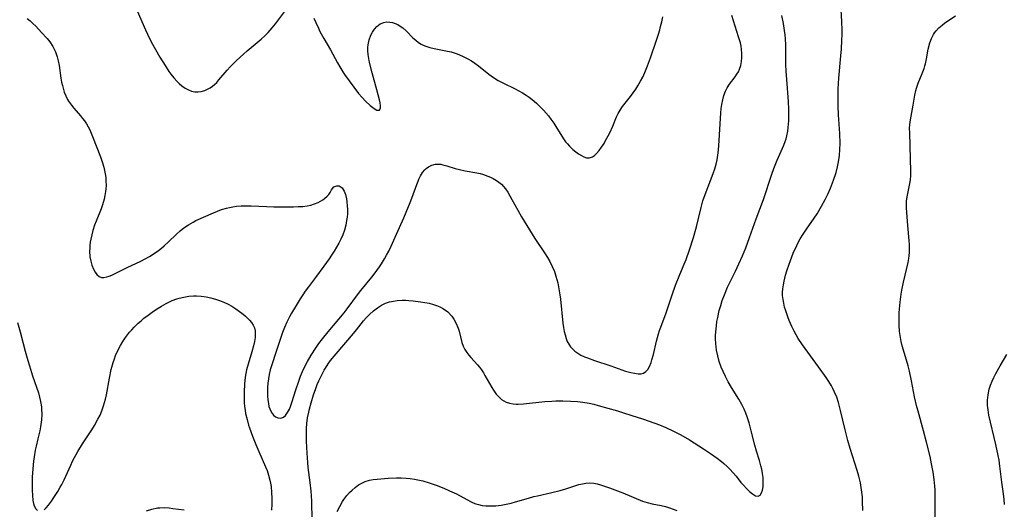
# Model space of a CAD drawing. Units: inches. Extents: x 2055850 to 2061306, y 179603 to 185060.
# Drawn here: x 2056212 to 2056368, y 181876 to 181954 of the extents above; entities that cross this region are included whole.
import ezdxf

# ---------------------------------------------------------------- set-up
doc = ezdxf.new("R2010")
doc.units = ezdxf.units.IN
doc.header["$MEASUREMENT"] = 0
doc.layers.add('c_26_T14S_R18E', color=173, linetype='Continuous')

msp = doc.modelspace()

# ---------------------------------------------------------------- linework, layer by layer
at = {"layer": 'c_26_T14S_R18E'}
for points in [[(2056345.91, 181875.69, 1106), (2056345.87, 181877.15, 1106), (2056345.83, 181877.89, 1106), (2056345.76, 181878.63, 1106), (2056345.66, 181879.36, 1106), (2056345.54, 181880.08, 1106), (2056345.28, 181881.19, 1106), (2056345.02, 181882.06, 1106), (2056343.91, 181885.56, 1106), (2056343.53, 181886.87, 1106), (2056343.08, 181888.54, 1106), (2056342.37, 181891.6, 1106), (2056342.01, 181892.89, 1106), (2056341.74, 181893.73, 1106), (2056341.41, 181894.55, 1106), (2056341.14, 181895.14, 1106), (2056340.93, 181895.53, 1106), (2056340.51, 181896.22, 1106), (2056340.05, 181896.89, 1106), (2056338.82, 181898.56, 1106), (2056336.28, 181902.06, 1106), (2056335.62, 181903.09, 1106), (2056334.98, 181904.23, 1106), (2056334.6, 181905.01, 1106), (2056334.19, 181905.93, 1106), (2056333.94, 181906.55, 1106), (2056333.58, 181907.63, 1106), (2056333.45, 181908.1, 1106), (2056333.3, 181908.71, 1106), (2056333.19, 181909.31, 1106), (2056333.12, 181909.92, 1106), (2056333.12, 181910.4, 1106), (2056333.16, 181911.01, 1106), (2056333.25, 181911.63, 1106), (2056333.38, 181912.24, 1106), (2056333.61, 181913.19, 1106), (2056333.8, 181913.85, 1106), (2056334.15, 181914.94, 1106), (2056334.37, 181915.53, 1106), (2056334.82, 181916.66, 1106), (2056335.37, 181917.88, 1106), (2056335.67, 181918.48, 1106), (2056335.92, 181918.93, 1106), (2056336.4, 181919.72, 1106), (2056336.92, 181920.5, 1106), (2056338.15, 181922.26, 1106), (2056338.62, 181922.96, 1106), (2056339.33, 181924.14, 1106), (2056339.91, 181925.22, 1106), (2056340.37, 181926.15, 1106), (2056340.75, 181927.03, 1106), (2056341.24, 181928.29, 1106), (2056341.64, 181929.5, 1106), (2056341.89, 181930.44, 1106), (2056342.04, 181931.21, 1106), (2056342.18, 181932.22, 1106), (2056342.25, 181933.2, 1106), (2056342.27, 181934.15, 1106), (2056342.23, 181935.73, 1106), (2056342.05, 181938.72, 1106), (2056341.99, 181940.16, 1106), (2056341.96, 181941.31, 1106), (2056341.97, 181942.84, 1106), (2056342.07, 181944.52, 1106), (2056342.42, 181948.11, 1106), (2056342.5, 181949.19, 1106), (2056342.58, 181950.54, 1106), (2056342.6, 181951.49, 1106), (2056342.61, 181952.18, 1106), (2056342.57, 181953.54, 1106), (2056342.36, 181957.38, 1106)], [(2056230.29, 181955.28, 1100), (2056231.61, 181952.23, 1100), (2056231.94, 181951.54, 1100), (2056232.55, 181950.31, 1100), (2056233.23, 181949.08, 1100), (2056233.93, 181947.86, 1100), (2056234.74, 181946.54, 1100), (2056235.35, 181945.62, 1100), (2056235.66, 181945.2, 1100), (2056236.14, 181944.59, 1100), (2056236.66, 181944.03, 1100), (2056236.99, 181943.7, 1100), (2056237.44, 181943.32, 1100), (2056237.95, 181942.96, 1100), (2056238.46, 181942.66, 1100), (2056238.96, 181942.47, 1100), (2056239.47, 181942.36, 1100), (2056239.99, 181942.35, 1100), (2056240.51, 181942.42, 1100), (2056241.09, 181942.59, 1100), (2056241.52, 181942.77, 1100), (2056241.94, 181943.01, 1100), (2056242.32, 181943.28, 1100), (2056242.61, 181943.52, 1100), (2056242.97, 181943.87, 1100), (2056243.32, 181944.25, 1100), (2056244.65, 181945.79, 1100), (2056245.14, 181946.34, 1100), (2056246.14, 181947.36, 1100), (2056247.22, 181948.38, 1100), (2056247.82, 181948.9, 1100), (2056250.04, 181950.73, 1100), (2056250.61, 181951.26, 1100), (2056251.15, 181951.81, 1100), (2056251.83, 181952.57, 1100), (2056252.35, 181953.21, 1100), (2056253.76, 181955.1, 1100)], [(2056212.79, 181954.06, 1102), (2056213.25, 181953.67, 1102), (2056213.69, 181953.25, 1102), (2056214.13, 181952.81, 1102), (2056215.07, 181951.83, 1102), (2056215.95, 181950.86, 1102), (2056216.38, 181950.32, 1102), (2056216.87, 181949.6, 1102), (2056217.31, 181948.72, 1102), (2056217.57, 181947.95, 1102), (2056217.73, 181947.28, 1102), (2056217.86, 181946.58, 1102), (2056218.16, 181944.53, 1102), (2056218.27, 181943.91, 1102), (2056218.38, 181943.38, 1102), (2056218.49, 181942.94, 1102), (2056218.69, 181942.33, 1102), (2056218.92, 181941.73, 1102), (2056219.2, 181941.16, 1102), (2056219.37, 181940.88, 1102), (2056219.82, 181940.24, 1102), (2056220.22, 181939.74, 1102), (2056221.25, 181938.54, 1102), (2056221.58, 181938.14, 1102), (2056221.89, 181937.72, 1102), (2056222.2, 181937.27, 1102), (2056222.48, 181936.8, 1102), (2056222.74, 181936.3, 1102), (2056222.98, 181935.78, 1102), (2056223.2, 181935.26, 1102), (2056224.45, 181932.02, 1102), (2056224.77, 181931.08, 1102), (2056224.98, 181930.35, 1102), (2056225.11, 181929.83, 1102), (2056225.21, 181929.3, 1102), (2056225.29, 181928.71, 1102), (2056225.33, 181928.12, 1102), (2056225.34, 181927.5, 1102), (2056225.3, 181926.89, 1102), (2056225.26, 181926.47, 1102), (2056225.17, 181925.86, 1102), (2056225.04, 181925.25, 1102), (2056224.79, 181924.38, 1102), (2056224.55, 181923.74, 1102), (2056223.74, 181921.78, 1102), (2056223.5, 181921.13, 1102), (2056223.23, 181920.3, 1102), (2056223.05, 181919.6, 1102), (2056222.91, 181918.9, 1102), (2056222.83, 181918.42, 1102), (2056222.77, 181917.94, 1102), (2056222.74, 181917.46, 1102), (2056222.73, 181916.98, 1102), (2056222.78, 181916.11, 1102), (2056222.91, 181915.42, 1102), (2056223.09, 181914.77, 1102), (2056223.36, 181914.12, 1102), (2056223.63, 181913.63, 1102), (2056223.88, 181913.29, 1102), (2056224.22, 181912.98, 1102), (2056224.59, 181912.81, 1102), (2056225, 181912.78, 1102), (2056225.44, 181912.88, 1102), (2056225.83, 181913.01, 1102), (2056226.25, 181913.19, 1102), (2056228.73, 181914.39, 1102), (2056230.89, 181915.41, 1102), (2056231.58, 181915.76, 1102), (2056232.26, 181916.13, 1102), (2056233.02, 181916.6, 1102), (2056233.7, 181917.1, 1102), (2056234.16, 181917.47, 1102), (2056234.61, 181917.86, 1102), (2056235.29, 181918.49, 1102), (2056236.57, 181919.72, 1102), (2056237.13, 181920.22, 1102), (2056237.71, 181920.69, 1102), (2056238.45, 181921.18, 1102), (2056239.22, 181921.62, 1102), (2056239.66, 181921.85, 1102), (2056242.44, 181923.11, 1102), (2056243.07, 181923.38, 1102), (2056243.71, 181923.62, 1102), (2056244.53, 181923.85, 1102), (2056245.03, 181923.97, 1102), (2056245.53, 181924.06, 1102), (2056246.12, 181924.14, 1102), (2056246.88, 181924.19, 1102), (2056247.64, 181924.21, 1102), (2056248.46, 181924.21, 1102), (2056250.89, 181924.1, 1102), (2056252.06, 181924.07, 1102), (2056255.22, 181924.07, 1102), (2056255.95, 181924.08, 1102), (2056256.67, 181924.11, 1102), (2056257.37, 181924.2, 1102), (2056257.98, 181924.33, 1102), (2056258.56, 181924.51, 1102), (2056259.13, 181924.75, 1102), (2056259.52, 181924.95, 1102), (2056259.88, 181925.17, 1102), (2056260.16, 181925.37, 1102), (2056260.58, 181925.75, 1102), (2056260.82, 181926.04, 1102), (2056261.02, 181926.33, 1102), (2056261.27, 181926.77, 1102), (2056261.65, 181927.24, 1102), (2056262.09, 181927.42, 1102), (2056262.48, 181927.38, 1102), (2056262.93, 181927.1, 1102), (2056263.27, 181926.56, 1102), (2056263.48, 181925.99, 1102), (2056263.63, 181925.32, 1102), (2056263.7, 181924.84, 1102), (2056263.76, 181924.23, 1102), (2056263.78, 181923.61, 1102), (2056263.78, 181922.96, 1102), (2056263.73, 181922.39, 1102), (2056263.67, 181921.89, 1102), (2056263.52, 181921.11, 1102), (2056263.31, 181920.35, 1102), (2056263.04, 181919.59, 1102), (2056262.73, 181918.9, 1102), (2056262.42, 181918.29, 1102), (2056261.69, 181917.01, 1102), (2056261.27, 181916.34, 1102), (2056260.91, 181915.79, 1102), (2056260.06, 181914.58, 1102), (2056258.73, 181912.79, 1102), (2056257.58, 181911.31, 1102), (2056257.07, 181910.61, 1102), (2056256.68, 181910.04, 1102), (2056256.25, 181909.38, 1102), (2056255.62, 181908.36, 1102), (2056254.89, 181907.1, 1102), (2056254.57, 181906.52, 1102), (2056254.16, 181905.7, 1102), (2056253.79, 181904.86, 1102), (2056253.46, 181904.03, 1102), (2056253.25, 181903.43, 1102), (2056252.52, 181901.16, 1102), (2056251.62, 181898.58, 1102), (2056251.48, 181898.1, 1102), (2056251.31, 181897.34, 1102), (2056251.2, 181896.65, 1102), (2056251.12, 181895.95, 1102), (2056251.08, 181895.26, 1102), (2056251.07, 181894.55, 1102), (2056251.08, 181893.93, 1102), (2056251.12, 181893.33, 1102), (2056251.2, 181892.75, 1102), (2056251.3, 181892.27, 1102), (2056251.43, 181891.87, 1102), (2056251.69, 181891.31, 1102), (2056252.03, 181890.87, 1102), (2056252.36, 181890.61, 1102), (2056252.76, 181890.45, 1102), (2056253.17, 181890.42, 1102), (2056253.59, 181890.54, 1102), (2056253.95, 181890.84, 1102), (2056254.27, 181891.28, 1102), (2056254.55, 181891.83, 1102), (2056254.73, 181892.25, 1102), (2056254.95, 181892.88, 1102), (2056255.57, 181894.89, 1102), (2056256.03, 181896.29, 1102), (2056256.34, 181897.1, 1102), (2056256.64, 181897.82, 1102), (2056256.97, 181898.54, 1102), (2056257.45, 181899.44, 1102), (2056258.02, 181900.42, 1102), (2056258.79, 181901.63, 1102), (2056259.24, 181902.27, 1102), (2056259.81, 181903.01, 1102), (2056260.73, 181904.14, 1102), (2056263.29, 181907.19, 1102), (2056263.76, 181907.8, 1102), (2056265.39, 181910.03, 1102), (2056265.92, 181910.71, 1102), (2056267.66, 181912.83, 1102), (2056268.05, 181913.33, 1102), (2056268.9, 181914.5, 1102), (2056269.23, 181914.99, 1102), (2056269.72, 181915.79, 1102), (2056270.03, 181916.33, 1102), (2056270.37, 181916.99, 1102), (2056270.78, 181917.81, 1102), (2056271.42, 181919.23, 1102), (2056272.77, 181922.31, 1102), (2056273.16, 181923.2, 1102), (2056273.8, 181924.76, 1102), (2056274.05, 181925.43, 1102), (2056274.83, 181927.6, 1102), (2056275.04, 181928.13, 1102), (2056275.19, 181928.47, 1102), (2056275.46, 181929.01, 1102), (2056275.77, 181929.51, 1102), (2056276.11, 181929.94, 1102), (2056276.34, 181930.16, 1102), (2056276.71, 181930.43, 1102), (2056277.25, 181930.69, 1102), (2056277.82, 181930.84, 1102), (2056278.25, 181930.86, 1102), (2056278.67, 181930.82, 1102), (2056278.97, 181930.76, 1102), (2056279.62, 181930.57, 1102), (2056280.95, 181930.14, 1102), (2056281.64, 181929.97, 1102), (2056282.57, 181929.78, 1102), (2056284.39, 181929.46, 1102), (2056284.93, 181929.34, 1102), (2056285.47, 181929.19, 1102), (2056286.18, 181928.95, 1102), (2056286.61, 181928.77, 1102), (2056287.03, 181928.56, 1102), (2056287.53, 181928.27, 1102), (2056287.94, 181927.97, 1102), (2056288.32, 181927.65, 1102), (2056288.65, 181927.3, 1102), (2056288.96, 181926.93, 1102), (2056289.34, 181926.39, 1102), (2056289.68, 181925.82, 1102), (2056290.01, 181925.23, 1102), (2056290.93, 181923.51, 1102), (2056291.52, 181922.46, 1102), (2056293.66, 181919, 1102), (2056295.19, 181916.72, 1102), (2056295.67, 181915.98, 1102), (2056296.05, 181915.32, 1102), (2056296.43, 181914.54, 1102), (2056296.76, 181913.74, 1102), (2056297, 181913.01, 1102), (2056297.29, 181911.93, 1102), (2056297.43, 181911.32, 1102), (2056297.64, 181910.05, 1102), (2056297.73, 181909.33, 1102), (2056298.11, 181905.51, 1102), (2056298.2, 181904.86, 1102), (2056298.32, 181904.22, 1102), (2056298.46, 181903.65, 1102), (2056298.63, 181903.1, 1102), (2056298.82, 181902.62, 1102), (2056299.05, 181902.18, 1102), (2056299.32, 181901.78, 1102), (2056299.75, 181901.31, 1102), (2056300.01, 181901.09, 1102), (2056300.49, 181900.75, 1102), (2056301, 181900.45, 1102), (2056301.55, 181900.18, 1102), (2056302.02, 181899.99, 1102), (2056303.16, 181899.57, 1102), (2056305.75, 181898.74, 1102), (2056308.07, 181897.9, 1102), (2056308.94, 181897.65, 1102), (2056309.54, 181897.54, 1102), (2056310.09, 181897.48, 1102), (2056310.57, 181897.48, 1102), (2056310.98, 181897.58, 1102), (2056311.35, 181897.81, 1102), (2056311.66, 181898.17, 1102), (2056311.93, 181898.63, 1102), (2056312.19, 181899.29, 1102), (2056312.31, 181899.69, 1102), (2056312.53, 181900.56, 1102), (2056313.01, 181902.64, 1102), (2056313.34, 181903.84, 1102), (2056313.51, 181904.38, 1102), (2056313.7, 181904.91, 1102), (2056314.57, 181907.18, 1102), (2056315.52, 181910.05, 1102), (2056316.05, 181911.57, 1102), (2056316.62, 181913.02, 1102), (2056317.28, 181914.57, 1102), (2056317.74, 181915.69, 1102), (2056318.28, 181917.18, 1102), (2056318.91, 181919.17, 1102), (2056319.39, 181920.86, 1102), (2056319.73, 181922.17, 1102), (2056320.14, 181923.92, 1102), (2056320.44, 181925.02, 1102), (2056320.79, 181926.04, 1102), (2056321.65, 181928.22, 1102), (2056322.08, 181929.38, 1102), (2056322.32, 181930.1, 1102), (2056322.53, 181930.84, 1102), (2056322.68, 181931.53, 1102), (2056322.81, 181932.3, 1102), (2056322.9, 181933.08, 1102), (2056323.02, 181934.59, 1102), (2056323.22, 181938.18, 1102), (2056323.28, 181938.95, 1102), (2056323.36, 181939.71, 1102), (2056323.45, 181940.34, 1102), (2056323.59, 181941.08, 1102), (2056323.78, 181941.79, 1102), (2056324.03, 181942.47, 1102), (2056324.3, 181943.02, 1102), (2056324.64, 181943.56, 1102), (2056325.54, 181944.75, 1102), (2056325.85, 181945.19, 1102), (2056326.07, 181945.57, 1102), (2056326.26, 181945.96, 1102), (2056326.46, 181946.54, 1102), (2056326.59, 181947.2, 1102), (2056326.65, 181947.82, 1102), (2056326.65, 181948.46, 1102), (2056326.59, 181949.13, 1102), (2056326.5, 181949.64, 1102), (2056326.39, 181950.15, 1102), (2056326.12, 181951.12, 1102), (2056325.06, 181954.53, 1102)], [(2056258.2, 181874.18, 1104), (2056258.1, 181877.18, 1104), (2056258.05, 181878.04, 1104), (2056258, 181878.75, 1104), (2056257.86, 181880.15, 1104), (2056257.56, 181882.57, 1104), (2056257.48, 181883.33, 1104), (2056257.38, 181884.83, 1104), (2056257.3, 181886.72, 1104), (2056257.27, 181888.07, 1104), (2056257.28, 181888.75, 1104), (2056257.33, 181889.57, 1104), (2056257.45, 181890.46, 1104), (2056257.62, 181891.34, 1104), (2056257.75, 181891.89, 1104), (2056258, 181892.82, 1104), (2056258.41, 181894.11, 1104), (2056258.77, 181895.15, 1104), (2056259, 181895.74, 1104), (2056259.25, 181896.32, 1104), (2056259.66, 181897.22, 1104), (2056260.09, 181898.03, 1104), (2056260.29, 181898.37, 1104), (2056260.72, 181899.03, 1104), (2056261.12, 181899.58, 1104), (2056261.98, 181900.66, 1104), (2056264.76, 181903.87, 1104), (2056265.22, 181904.44, 1104), (2056266.38, 181905.91, 1104), (2056266.79, 181906.4, 1104), (2056267.29, 181906.92, 1104), (2056267.93, 181907.48, 1104), (2056268.61, 181907.98, 1104), (2056269.22, 181908.37, 1104), (2056269.87, 181908.69, 1104), (2056270.51, 181908.91, 1104), (2056271.11, 181909.05, 1104), (2056271.74, 181909.13, 1104), (2056272.52, 181909.18, 1104), (2056273.05, 181909.17, 1104), (2056273.58, 181909.15, 1104), (2056274.26, 181909.1, 1104), (2056275.43, 181908.94, 1104), (2056276.13, 181908.83, 1104), (2056276.84, 181908.69, 1104), (2056277.51, 181908.51, 1104), (2056278.14, 181908.3, 1104), (2056278.64, 181908.07, 1104), (2056279.1, 181907.81, 1104), (2056279.78, 181907.31, 1104), (2056280.43, 181906.64, 1104), (2056280.77, 181906.14, 1104), (2056281.14, 181905.45, 1104), (2056281.44, 181904.71, 1104), (2056281.58, 181904.27, 1104), (2056282.04, 181902.44, 1104), (2056282.23, 181901.88, 1104), (2056282.48, 181901.36, 1104), (2056282.8, 181900.85, 1104), (2056283.11, 181900.45, 1104), (2056283.45, 181900.05, 1104), (2056284.51, 181898.88, 1104), (2056284.81, 181898.52, 1104), (2056285.14, 181898.09, 1104), (2056285.45, 181897.64, 1104), (2056285.71, 181897.22, 1104), (2056286.8, 181895.26, 1104), (2056287.05, 181894.85, 1104), (2056287.5, 181894.22, 1104), (2056288, 181893.67, 1104), (2056288.36, 181893.37, 1104), (2056288.72, 181893.14, 1104), (2056289.1, 181892.95, 1104), (2056289.64, 181892.77, 1104), (2056290.21, 181892.66, 1104), (2056290.66, 181892.62, 1104), (2056291.02, 181892.62, 1104), (2056291.85, 181892.66, 1104), (2056295.22, 181893.04, 1104), (2056296.36, 181893.13, 1104), (2056296.97, 181893.16, 1104), (2056298.13, 181893.17, 1104), (2056299.35, 181893.13, 1104), (2056300.43, 181893.05, 1104), (2056301.32, 181892.95, 1104), (2056302.3, 181892.78, 1104), (2056303.04, 181892.62, 1104), (2056303.76, 181892.43, 1104), (2056306.8, 181891.55, 1104), (2056307.59, 181891.32, 1104), (2056309.1, 181890.84, 1104), (2056310.82, 181890.28, 1104), (2056312.78, 181889.6, 1104), (2056313.51, 181889.33, 1104), (2056314.53, 181888.92, 1104), (2056315.76, 181888.34, 1104), (2056316.89, 181887.75, 1104), (2056318.31, 181886.93, 1104), (2056320.54, 181885.51, 1104), (2056321.66, 181884.77, 1104), (2056322.71, 181884.01, 1104), (2056323.39, 181883.48, 1104), (2056323.76, 181883.18, 1104), (2056324.28, 181882.71, 1104), (2056324.76, 181882.24, 1104), (2056325.21, 181881.75, 1104), (2056325.7, 181881.16, 1104), (2056326.49, 181880.17, 1104), (2056326.87, 181879.73, 1104), (2056327.36, 181879.2, 1104), (2056327.86, 181878.73, 1104), (2056328.31, 181878.34, 1104), (2056328.83, 181878.03, 1104), (2056329.22, 181877.96, 1104), (2056329.53, 181878.15, 1104), (2056329.75, 181878.49, 1104), (2056329.9, 181878.94, 1104), (2056330, 181879.48, 1104), (2056330.05, 181880.14, 1104), (2056330.02, 181880.93, 1104), (2056329.93, 181881.59, 1104), (2056329.8, 181882.26, 1104), (2056329.67, 181882.82, 1104), (2056329.42, 181883.68, 1104), (2056328.96, 181885.14, 1104), (2056328.69, 181886.09, 1104), (2056328.12, 181888.38, 1104), (2056327.77, 181889.66, 1104), (2056327.48, 181890.6, 1104), (2056327.25, 181891.22, 1104), (2056327, 181891.83, 1104), (2056326.64, 181892.56, 1104), (2056326.14, 181893.44, 1104), (2056324.99, 181895.27, 1104), (2056324.46, 181896.19, 1104), (2056324.03, 181897.01, 1104), (2056323.63, 181897.84, 1104), (2056323.36, 181898.51, 1104), (2056323.04, 181899.4, 1104), (2056322.79, 181900.32, 1104), (2056322.61, 181901.22, 1104), (2056322.54, 181901.76, 1104), (2056322.49, 181902.3, 1104), (2056322.45, 181903.02, 1104), (2056322.45, 181903.58, 1104), (2056322.48, 181904.14, 1104), (2056322.57, 181905.1, 1104), (2056322.67, 181905.77, 1104), (2056322.79, 181906.45, 1104), (2056323.04, 181907.52, 1104), (2056323.26, 181908.34, 1104), (2056323.52, 181909.15, 1104), (2056323.85, 181910.05, 1104), (2056324.37, 181911.27, 1104), (2056324.66, 181911.9, 1104), (2056325.62, 181913.83, 1104), (2056326.17, 181914.96, 1104), (2056326.73, 181916.23, 1104), (2056327.25, 181917.53, 1104), (2056327.86, 181919.18, 1104), (2056328.91, 181922.12, 1104), (2056330.06, 181925.23, 1104), (2056331.42, 181929.24, 1104), (2056331.75, 181930.16, 1104), (2056332.26, 181931.47, 1104), (2056333.34, 181933.89, 1104), (2056333.55, 181934.44, 1104), (2056333.7, 181934.89, 1104), (2056333.81, 181935.34, 1104), (2056333.95, 181936.08, 1104), (2056334.03, 181936.66, 1104), (2056334.12, 181937.77, 1104), (2056334.14, 181938.3, 1104), (2056334.14, 181939.57, 1104), (2056334.07, 181940.85, 1104), (2056333.77, 181944.31, 1104), (2056333.68, 181945.65, 1104), (2056333.65, 181946.7, 1104), (2056333.65, 181948.58, 1104), (2056333.62, 181949.85, 1104), (2056333.57, 181950.78, 1104), (2056333.51, 181951.45, 1104), (2056333.43, 181952.13, 1104), (2056333.25, 181953.26, 1104), (2056332.98, 181954.53, 1104)], [(2056258.45, 181954.09, 1100), (2056258.74, 181953.4, 1100), (2056259.16, 181952.49, 1100), (2056259.42, 181951.98, 1100), (2056260.04, 181950.88, 1100), (2056261.12, 181949.03, 1100), (2056262.21, 181946.98, 1100), (2056262.57, 181946.32, 1100), (2056263.04, 181945.55, 1100), (2056263.32, 181945.14, 1100), (2056265.57, 181942.12, 1100), (2056266.12, 181941.45, 1100), (2056266.68, 181940.86, 1100), (2056267.43, 181940.19, 1100), (2056267.84, 181939.88, 1100), (2056268.2, 181939.62, 1100), (2056268.47, 181939.45, 1100), (2056268.89, 181939.44, 1100), (2056269.07, 181939.82, 1100), (2056269.07, 181940.21, 1100), (2056269.03, 181940.59, 1100), (2056268.92, 181941.11, 1100), (2056268.46, 181942.68, 1100), (2056267.72, 181945.38, 1100), (2056267.33, 181947.02, 1100), (2056267.21, 181947.66, 1100), (2056267.11, 181948.29, 1100), (2056267.06, 181948.91, 1100), (2056267.06, 181949.4, 1100), (2056267.09, 181949.85, 1100), (2056267.25, 181950.64, 1100), (2056267.52, 181951.38, 1100), (2056267.77, 181951.87, 1100), (2056268.11, 181952.36, 1100), (2056268.5, 181952.79, 1100), (2056269.02, 181953.17, 1100), (2056269.58, 181953.41, 1100), (2056270.09, 181953.49, 1100), (2056270.53, 181953.48, 1100), (2056270.98, 181953.4, 1100), (2056271.4, 181953.27, 1100), (2056271.81, 181953.09, 1100), (2056272.22, 181952.84, 1100), (2056272.61, 181952.55, 1100), (2056273.16, 181952.07, 1100), (2056274.24, 181950.98, 1100), (2056274.67, 181950.58, 1100), (2056275.12, 181950.22, 1100), (2056275.54, 181949.95, 1100), (2056275.85, 181949.79, 1100), (2056276.28, 181949.61, 1100), (2056276.93, 181949.41, 1100), (2056277.6, 181949.25, 1100), (2056279.46, 181948.89, 1100), (2056280.3, 181948.71, 1100), (2056281.29, 181948.42, 1100), (2056282.15, 181948.06, 1100), (2056282.99, 181947.63, 1100), (2056283.56, 181947.29, 1100), (2056284.11, 181946.92, 1100), (2056284.7, 181946.48, 1100), (2056286.31, 181945.2, 1100), (2056287.04, 181944.66, 1100), (2056287.8, 181944.17, 1100), (2056288.75, 181943.67, 1100), (2056290.3, 181942.94, 1100), (2056291.09, 181942.52, 1100), (2056291.68, 181942.18, 1100), (2056292.25, 181941.82, 1100), (2056292.73, 181941.49, 1100), (2056293.21, 181941.14, 1100), (2056293.93, 181940.54, 1100), (2056294.31, 181940.19, 1100), (2056295.04, 181939.43, 1100), (2056295.81, 181938.52, 1100), (2056296.2, 181938.01, 1100), (2056296.66, 181937.38, 1100), (2056297.01, 181936.85, 1100), (2056298.22, 181934.9, 1100), (2056298.56, 181934.42, 1100), (2056298.85, 181934.06, 1100), (2056299.16, 181933.72, 1100), (2056299.7, 181933.2, 1100), (2056300.17, 181932.83, 1100), (2056300.63, 181932.51, 1100), (2056301.07, 181932.24, 1100), (2056301.48, 181932.03, 1100), (2056301.89, 181931.88, 1100), (2056302.35, 181931.83, 1100), (2056302.82, 181932.01, 1100), (2056303.16, 181932.24, 1100), (2056303.5, 181932.56, 1100), (2056303.9, 181933, 1100), (2056304.29, 181933.54, 1100), (2056304.67, 181934.14, 1100), (2056304.88, 181934.5, 1100), (2056305.58, 181935.81, 1100), (2056306.08, 181936.92, 1100), (2056306.68, 181938.39, 1100), (2056306.92, 181938.91, 1100), (2056307.23, 181939.46, 1100), (2056307.64, 181940.05, 1100), (2056308.88, 181941.6, 1100), (2056309.34, 181942.23, 1100), (2056309.72, 181942.78, 1100), (2056310.08, 181943.34, 1100), (2056310.47, 181944.04, 1100), (2056310.83, 181944.72, 1100), (2056311.16, 181945.42, 1100), (2056311.61, 181946.51, 1100), (2056312.06, 181947.76, 1100), (2056313.02, 181950.57, 1100), (2056313.34, 181951.52, 1100), (2056313.54, 181952.21, 1100), (2056313.69, 181952.75, 1100), (2056313.87, 181953.53, 1100), (2056314.03, 181954.33, 1100)], [(2056357.42, 181874.17, 1108), (2056357.44, 181877.7, 1108), (2056357.41, 181878.98, 1108), (2056357.38, 181879.56, 1108), (2056357.28, 181880.66, 1108), (2056357.12, 181881.81, 1108), (2056356.86, 181883.14, 1108), (2056356.61, 181884.27, 1108), (2056356.04, 181886.58, 1108), (2056355.58, 181888.38, 1108), (2056354.7, 181891.5, 1108), (2056354.5, 181892.23, 1108), (2056354.14, 181893.81, 1108), (2056353.64, 181896.35, 1108), (2056353.32, 181897.86, 1108), (2056353.1, 181898.72, 1108), (2056352.38, 181901.24, 1108), (2056352.19, 181901.91, 1108), (2056352.03, 181902.6, 1108), (2056351.86, 181903.57, 1108), (2056351.77, 181904.22, 1108), (2056351.69, 181905.23, 1108), (2056351.67, 181906.1, 1108), (2056351.7, 181907.17, 1108), (2056351.74, 181907.79, 1108), (2056351.84, 181908.85, 1108), (2056352.03, 181910.13, 1108), (2056352.14, 181910.76, 1108), (2056352.4, 181912.06, 1108), (2056353.1, 181915.17, 1108), (2056353.22, 181915.84, 1108), (2056353.28, 181916.25, 1108), (2056353.32, 181916.81, 1108), (2056353.34, 181917.44, 1108), (2056353.32, 181918.07, 1108), (2056353.28, 181918.7, 1108), (2056353.09, 181921.07, 1108), (2056352.89, 181923.15, 1108), (2056352.84, 181923.91, 1108), (2056352.84, 181924.47, 1108), (2056352.87, 181925.03, 1108), (2056353, 181925.89, 1108), (2056353.41, 181927.75, 1108), (2056353.5, 181928.37, 1108), (2056353.55, 181929.05, 1108), (2056353.56, 181929.69, 1108), (2056353.47, 181933.79, 1108), (2056353.37, 181935.81, 1108), (2056353.36, 181936.56, 1108), (2056353.39, 181937.11, 1108), (2056353.44, 181937.58, 1108), (2056353.58, 181938.5, 1108), (2056353.93, 181940.23, 1108), (2056354.2, 181941.81, 1108), (2056354.37, 181942.58, 1108), (2056354.47, 181942.96, 1108), (2056354.74, 181943.74, 1108), (2056355.37, 181945.3, 1108), (2056355.68, 181946.09, 1108), (2056355.8, 181946.49, 1108), (2056355.89, 181946.81, 1108), (2056356.05, 181947.6, 1108), (2056356.33, 181949.17, 1108), (2056356.58, 181950.14, 1108), (2056356.83, 181950.85, 1108), (2056357.16, 181951.51, 1108), (2056357.32, 181951.76, 1108), (2056357.57, 181952.08, 1108), (2056358.02, 181952.56, 1108), (2056358.53, 181953, 1108), (2056358.98, 181953.34, 1108), (2056360.69, 181954.48, 1108)], [(2056215.46, 181875.8, 1104), (2056215.81, 181876.12, 1104), (2056216.18, 181876.55, 1104), (2056216.63, 181877.16, 1104), (2056216.94, 181877.62, 1104), (2056217.65, 181878.73, 1104), (2056218.04, 181879.39, 1104), (2056218.3, 181879.86, 1104), (2056218.65, 181880.57, 1104), (2056219.72, 181882.89, 1104), (2056220.02, 181883.53, 1104), (2056220.34, 181884.16, 1104), (2056220.85, 181885.09, 1104), (2056221.59, 181886.32, 1104), (2056223.06, 181888.54, 1104), (2056223.48, 181889.22, 1104), (2056224.05, 181890.23, 1104), (2056224.38, 181890.89, 1104), (2056224.67, 181891.57, 1104), (2056224.94, 181892.34, 1104), (2056225.1, 181892.89, 1104), (2056225.24, 181893.45, 1104), (2056225.39, 181894.14, 1104), (2056225.88, 181896.79, 1104), (2056226.18, 181898.16, 1104), (2056226.5, 181899.29, 1104), (2056226.68, 181899.83, 1104), (2056226.87, 181900.36, 1104), (2056227.18, 181901.09, 1104), (2056227.64, 181901.98, 1104), (2056228.03, 181902.63, 1104), (2056228.45, 181903.26, 1104), (2056228.75, 181903.67, 1104), (2056229.07, 181904.07, 1104), (2056229.43, 181904.48, 1104), (2056229.8, 181904.87, 1104), (2056230.48, 181905.53, 1104), (2056230.92, 181905.92, 1104), (2056231.37, 181906.3, 1104), (2056232.03, 181906.81, 1104), (2056232.71, 181907.3, 1104), (2056233.36, 181907.73, 1104), (2056234.15, 181908.22, 1104), (2056234.94, 181908.67, 1104), (2056235.88, 181909.12, 1104), (2056236.6, 181909.39, 1104), (2056236.98, 181909.51, 1104), (2056237.74, 181909.69, 1104), (2056238.51, 181909.81, 1104), (2056239.28, 181909.87, 1104), (2056239.76, 181909.88, 1104), (2056240.52, 181909.83, 1104), (2056241.28, 181909.73, 1104), (2056242.03, 181909.58, 1104), (2056242.42, 181909.48, 1104), (2056242.92, 181909.32, 1104), (2056243.41, 181909.15, 1104), (2056244.13, 181908.85, 1104), (2056244.77, 181908.55, 1104), (2056245.38, 181908.22, 1104), (2056246.01, 181907.83, 1104), (2056246.41, 181907.56, 1104), (2056247.17, 181906.97, 1104), (2056247.53, 181906.65, 1104), (2056247.86, 181906.33, 1104), (2056248.18, 181906.01, 1104), (2056248.5, 181905.63, 1104), (2056248.77, 181905.23, 1104), (2056248.98, 181904.78, 1104), (2056249.1, 181904.3, 1104), (2056249.12, 181903.8, 1104), (2056249.07, 181903.27, 1104), (2056248.98, 181902.61, 1104), (2056248.84, 181901.9, 1104), (2056248.59, 181900.94, 1104), (2056247.97, 181898.99, 1104), (2056247.73, 181898.08, 1104), (2056247.61, 181897.51, 1104), (2056247.52, 181896.93, 1104), (2056247.4, 181895.8, 1104), (2056247.34, 181894.58, 1104), (2056247.33, 181893.52, 1104), (2056247.36, 181892.89, 1104), (2056247.41, 181892.26, 1104), (2056247.48, 181891.69, 1104), (2056247.58, 181891.12, 1104), (2056247.8, 181890.17, 1104), (2056248.05, 181889.31, 1104), (2056248.2, 181888.85, 1104), (2056248.69, 181887.51, 1104), (2056249.2, 181886.22, 1104), (2056249.69, 181885.07, 1104), (2056250.76, 181882.65, 1104), (2056250.99, 181882.06, 1104), (2056251.24, 181881.3, 1104), (2056251.44, 181880.52, 1104), (2056251.53, 181880.07, 1104), (2056251.62, 181879.54, 1104), (2056251.71, 181878.59, 1104), (2056251.76, 181877.64, 1104), (2056251.75, 181876.72, 1104), (2056251.71, 181875.76, 1104)], [(2056211.23, 181905.62, 1104), (2056211.66, 181904.13, 1104), (2056212.45, 181901.09, 1104), (2056212.86, 181899.59, 1104), (2056213.12, 181898.72, 1104), (2056213.64, 181897.12, 1104), (2056214.56, 181894.42, 1104), (2056214.76, 181893.73, 1104), (2056214.92, 181893.03, 1104), (2056215.04, 181892.23, 1104), (2056215.08, 181891.88, 1104), (2056215.11, 181891.01, 1104), (2056215.07, 181890.13, 1104), (2056214.92, 181889.04, 1104), (2056214.78, 181888.4, 1104), (2056214.47, 181887.1, 1104), (2056214.2, 181885.93, 1104), (2056214.07, 181885.28, 1104), (2056213.89, 181884.23, 1104), (2056213.8, 181883.57, 1104), (2056213.67, 181882.31, 1104), (2056213.59, 181881, 1104), (2056213.57, 181880.47, 1104), (2056213.57, 181878.89, 1104), (2056213.6, 181878.16, 1104), (2056213.7, 181877.29, 1104), (2056213.79, 181876.83, 1104), (2056213.91, 181876.42, 1104), (2056214.16, 181875.94, 1104), (2056214.42, 181875.7, 1104)], [(2056368.47, 181876.66, 1110), (2056368.41, 181877.46, 1110), (2056368.3, 181878.36, 1110), (2056368.04, 181880.23, 1110), (2056367.74, 181882.75, 1110), (2056367.6, 181883.69, 1110), (2056367.46, 181884.45, 1110), (2056367.09, 181886.19, 1110), (2056366, 181890.87, 1110), (2056365.85, 181891.71, 1110), (2056365.8, 181892.11, 1110), (2056365.78, 181892.4, 1110), (2056365.77, 181893.27, 1110), (2056365.85, 181894.14, 1110), (2056366.04, 181895.04, 1110), (2056366.25, 181895.67, 1110), (2056366.5, 181896.28, 1110), (2056366.78, 181896.9, 1110), (2056367.11, 181897.52, 1110), (2056367.8, 181898.73, 1110), (2056368.87, 181900.54, 1110)], [(2056262.14, 181875.55, 1106), (2056262.56, 181876.35, 1106), (2056263.02, 181877.14, 1106), (2056263.21, 181877.43, 1106), (2056263.71, 181878.09, 1106), (2056264.11, 181878.54, 1106), (2056264.54, 181878.96, 1106), (2056265.04, 181879.38, 1106), (2056265.56, 181879.76, 1106), (2056266.08, 181880.07, 1106), (2056266.63, 181880.31, 1106), (2056267.32, 181880.51, 1106), (2056267.91, 181880.62, 1106), (2056268.53, 181880.7, 1106), (2056270.29, 181880.84, 1106), (2056271.63, 181880.9, 1106), (2056272.35, 181880.9, 1106), (2056273.15, 181880.86, 1106), (2056273.81, 181880.79, 1106), (2056274.47, 181880.7, 1106), (2056275.26, 181880.55, 1106), (2056275.79, 181880.42, 1106), (2056276.81, 181880.11, 1106), (2056277.92, 181879.71, 1106), (2056279.16, 181879.23, 1106), (2056280.05, 181878.84, 1106), (2056281.15, 181878.33, 1106), (2056283.41, 181877.13, 1106), (2056283.83, 181876.94, 1106), (2056284.26, 181876.77, 1106), (2056284.7, 181876.63, 1106), (2056285.28, 181876.51, 1106), (2056285.87, 181876.44, 1106), (2056286.39, 181876.42, 1106), (2056286.92, 181876.42, 1106), (2056287.46, 181876.46, 1106), (2056288.28, 181876.55, 1106), (2056289.09, 181876.69, 1106), (2056289.89, 181876.87, 1106), (2056290.59, 181877.06, 1106), (2056292.66, 181877.68, 1106), (2056293.51, 181877.92, 1106), (2056294.05, 181878.05, 1106), (2056296.36, 181878.54, 1106), (2056297.71, 181878.89, 1106), (2056298.57, 181879.15, 1106), (2056300.67, 181879.82, 1106), (2056301.22, 181879.95, 1106), (2056301.76, 181880.05, 1106), (2056302.43, 181880.08, 1106), (2056303.05, 181880.04, 1106), (2056303.58, 181879.94, 1106), (2056304.1, 181879.8, 1106), (2056304.89, 181879.54, 1106), (2056305.56, 181879.3, 1106), (2056307.65, 181878.5, 1106), (2056310.81, 181877.19, 1106), (2056311.57, 181876.95, 1106), (2056312.32, 181876.77, 1106), (2056313.78, 181876.47, 1106), (2056314.45, 181876.32, 1106), (2056315.12, 181876.13, 1106), (2056315.69, 181875.93, 1106), (2056316.26, 181875.69, 1106)], [(2056231.79, 181875.63, 1106), (2056232.66, 181875.92, 1106), (2056233.55, 181876.1, 1106), (2056233.91, 181876.14, 1106), (2056234.66, 181876.15, 1106), (2056235.42, 181876.1, 1106), (2056235.98, 181876.04, 1106), (2056237.8, 181875.81, 1106)]]:
    msp.add_polyline3d(points, dxfattribs=at)

doc.saveas('drawing.dxf')
